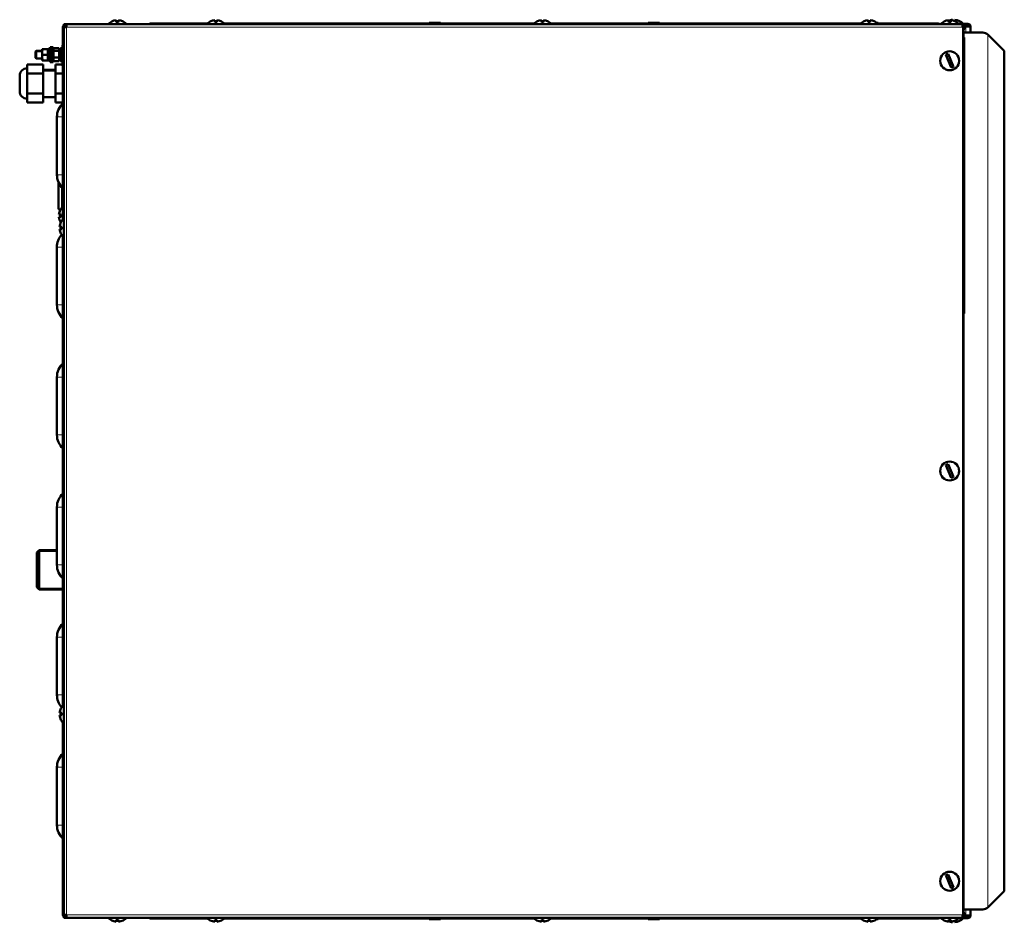
# Model space of a CAD drawing. Units: millimetres. Extents: x 64 to 362, y 51 to 292.
# Drawn here: x 175 to 240, y 51 to 110 of the extents above; entities that cross this region are included whole.
import ezdxf

# ---------------------------------------------------------------- set-up
doc = ezdxf.new("R2010")
doc.units = ezdxf.units.MM
doc.layers.add('DV4_0', color=7, linetype='Continuous')
doc.layers.add('Стандарт', color=7, linetype='Continuous')

# ---------------------------------------------------------------- blocks, each defined once
blk = doc.blocks.new('SE3')
at = {"layer": 'DV4_0', "color": 7, "linetype": 'Continuous', "lineweight": 50}
for p, q in [((181.269, 110.242), (181.269, 110.385)), ((181.269, 110.242), (181.419, 110.242)), ((181.419, 110.242), (181.419, 110.385)), ((187.749, 110.242), (187.749, 110.385)), ((187.749, 110.242), (187.899, 110.242)), ((187.899, 110.242), (187.899, 110.385)), ((202.619, 110.212), (201.869, 110.212)), ((201.869, 110.212), (201.869, 110.162)), ((202.619, 110.162), (202.619, 110.212)), ((209.249, 110.242), (209.249, 110.385)), ((209.249, 110.242), (209.399, 110.242)), ((209.399, 110.242), (209.399, 110.385)), ((217.019, 110.212), (216.269, 110.212)), ((216.269, 110.212), (216.269, 110.162)), ((217.019, 110.162), (217.019, 110.212)), ((230.749, 110.242), (230.749, 110.385)), ((230.749, 110.242), (230.899, 110.242)), ((230.899, 110.242), (230.899, 110.385)), ((231.419, 110.212), (231.332, 110.212)), ((231.419, 110.162), (231.419, 110.212)), ((236.049, 110.242), (236.049, 110.385)), ((236.049, 110.242), (236.199, 110.242)), ((236.199, 110.242), (236.199, 110.385)), ((236.319, 110.37), (236.319, 110.415)), ((236.469, 110.272), (236.469, 110.415)), ((177.764, 109.932), (177.764, 97.286)), ((177.812, 110.112), (177.812, 110.032)), ((177.812, 110.112), (177.992, 110.112)), ((177.812, 110.032), (177.992, 110.032)), ((177.812, 110.032), (177.892, 110.032)), ((177.812, 109.932), (177.812, 110.032)), ((177.812, 109.932), (177.992, 109.932)), ((177.812, 51.492), (177.812, 109.932)), ((177.892, 109.932), (177.892, 110.032)), ((177.892, 109.987), (177.946, 109.932)), ((177.892, 109.983), (177.942, 109.932)), ((177.903, 110.032), (177.958, 109.977)), ((177.944, 109.932), (177.944, 109.934)), ((177.958, 109.932), (177.958, 109.977)), ((177.992, 110.112), (177.992, 109.932)), ((177.992, 110.112), (236.962, 110.112)), ((185.644, 110.162), (183.527, 110.162)), ((187.253, 110.162), (185.644, 110.162)), ((208.753, 110.162), (188.395, 110.162)), ((230.253, 110.162), (209.895, 110.162)), ((233.244, 110.162), (231.395, 110.162)), ((235.361, 110.162), (233.244, 110.162)), ((235.514, 110.127), (235.514, 110.142)), ((235.514, 110.142), (235.531, 110.142)), ((236.718, 110.142), (237.06, 110.142)), ((236.962, 109.932), (236.962, 110.112)), ((237.044, 110.03), (236.964, 110.03)), ((237.034, 109.962), (237.089, 109.962)), ((237.038, 110.062), (237.314, 110.062)), ((237.038, 110.062), (237.06, 110.062)), ((237.044, 51.495), (237.044, 109.93)), ((237.089, 109.912), (237.044, 109.912)), ((237.044, 109.907), (237.049, 109.907)), ((237.109, 109.582), (237.044, 109.582)), ((237.109, 109.582), (237.044, 109.582)), ((237.044, 109.562), (238.312, 109.562)), ((237.06, 110.062), (237.06, 110.142)), ((237.06, 110.142), (237.314, 110.142)), ((237.06, 110.062), (237.314, 110.062)), ((237.089, 109.912), (237.089, 109.962)), ((237.089, 109.962), (237.187, 109.962)), ((237.494, 109.962), (237.187, 109.962)), ((237.314, 110.062), (237.314, 109.962)), ((237.494, 109.962), (237.494, 109.562)), ((177.744, 108.612), (177.744, 109.012)), ((177.744, 109.012), (177.764, 109.012)), ((237.074, 109.232), (237.044, 109.232)), ((237.074, 109.232), (237.074, 108.932)), ((237.074, 108.932), (237.074, 91.382)), ((238.666, 109.416), (238.639, 109.44)), ((238.666, 109.416), (239.719, 108.362)), ((175.994, 108.362), (175.944, 108.312)), ((175.944, 107.912), (175.944, 108.312)), ((175.994, 108.362), (175.994, 107.862)), ((176.384, 108.362), (175.994, 108.362)), ((176.391, 108.484), (176.384, 108.472)), ((176.384, 107.752), (176.384, 108.472)), ((176.425, 108.484), (176.391, 108.484)), ((176.744, 108.484), (176.425, 108.484)), ((176.744, 108.484), (176.777, 108.484)), ((176.784, 107.729), (176.784, 108.502)), ((176.924, 108.502), (176.784, 108.502)), ((176.784, 107.752), (176.784, 108.472)), ((176.924, 108.612), (176.924, 107.612)), ((177.024, 108.612), (176.924, 108.612)), ((177.024, 108.612), (177.024, 107.612)), ((177.024, 108.612), (177.024, 107.612)), ((177.124, 108.612), (177.024, 108.612)), ((177.124, 108.612), (177.124, 107.612)), ((177.154, 108.523), (177.124, 108.472)), ((177.165, 108.54), (177.484, 108.54)), ((177.165, 108.363), (177.484, 108.363)), ((177.524, 108.472), (177.495, 108.523)), ((177.524, 107.729), (177.524, 108.502)), ((177.664, 108.502), (177.524, 108.502)), ((177.664, 107.612), (177.664, 108.612)), ((177.764, 108.612), (177.664, 108.612)), ((177.734, 108.612), (177.734, 108.735)), ((177.734, 108.735), (177.744, 108.735)), ((239.719, 53.062), (239.719, 108.362)), ((175.944, 107.912), (175.994, 107.862)), ((175.994, 107.862), (176.384, 107.862)), ((176.425, 107.74), (176.391, 107.74)), ((176.744, 108.112), (176.425, 108.112)), ((176.744, 107.74), (176.425, 107.74)), ((176.744, 107.74), (176.777, 107.74)), ((176.777, 107.74), (176.784, 107.752)), ((176.784, 107.729), (176.784, 107.723)), ((176.924, 107.729), (176.784, 107.729)), ((176.784, 107.722), (176.784, 107.723)), ((176.924, 107.723), (176.784, 107.723)), ((176.784, 107.722), (176.924, 107.722)), ((176.924, 107.612), (177.024, 107.612)), ((177.024, 107.612), (177.124, 107.612)), ((177.124, 107.752), (177.154, 107.701)), ((177.165, 107.935), (177.484, 107.935)), ((177.165, 107.684), (177.484, 107.684)), ((177.495, 107.701), (177.524, 107.752)), ((177.524, 107.729), (177.524, 107.723)), ((177.664, 107.729), (177.524, 107.729)), ((177.524, 107.722), (177.524, 107.723)), ((177.664, 107.723), (177.524, 107.723)), ((177.524, 107.722), (177.664, 107.722)), ((177.664, 107.612), (177.764, 107.612)), ((177.734, 107.372), (177.734, 107.612)), ((177.744, 107.212), (177.744, 107.612)), ((235.88, 108.105), (236.23, 107.261)), ((236.369, 107.319), (236.019, 108.163)), ((175.414, 107.463), (175.414, 106.867)), ((175.414, 107.463), (176.464, 107.463)), ((176.464, 107.463), (176.464, 106.867)), ((177.264, 107.112), (176.464, 107.112)), ((177.264, 107.463), (177.264, 106.867)), ((177.734, 107.463), (177.264, 107.463)), ((177.734, 107.372), (177.744, 107.372)), ((177.744, 107.212), (177.764, 107.212)), ((174.914, 105.712), (174.914, 106.712)), ((175.414, 106.867), (175.414, 105.557)), ((175.414, 106.867), (176.464, 106.867)), ((176.464, 106.867), (176.464, 105.557)), ((177.264, 106.867), (177.264, 105.557)), ((177.764, 106.867), (177.264, 106.867)), ((175.414, 105.557), (175.414, 104.961)), ((175.414, 105.557), (176.464, 105.557)), ((176.464, 105.557), (176.464, 104.961)), ((176.464, 105.312), (177.264, 105.312)), ((177.264, 105.557), (177.264, 104.961)), ((177.764, 105.557), (177.264, 105.557)), ((175.414, 104.961), (176.464, 104.961)), ((177.764, 104.961), (177.264, 104.961)), ((177.364, 100.212), (177.364, 104.012)), ((177.464, 98.062), (177.464, 99.73)), ((177.634, 97.587), (177.492, 97.587)), ((177.492, 97.437), (177.634, 97.437)), ((177.634, 97.437), (177.634, 97.587)), ((177.539, 96.787), (177.682, 96.787)), ((177.682, 96.637), (177.539, 96.637)), ((177.682, 96.637), (177.682, 96.787)), ((177.764, 96.138), (177.764, 65.286)), ((177.364, 91.652), (177.364, 95.452)), ((237.074, 91.382), (237.074, 91.082)), ((237.074, 91.082), (237.044, 91.082)), ((177.744, 87.774), (177.744, 89.312)), ((177.744, 89.312), (177.764, 89.312)), ((177.364, 83.092), (177.364, 86.892)), ((177.744, 79.312), (177.744, 82.211)), ((235.88, 81.105), (236.23, 80.261)), ((236.369, 80.319), (236.019, 81.163)), ((177.744, 79.312), (177.764, 79.312)), ((177.364, 74.532), (177.364, 78.332)), ((176.204, 75.512), (176.044, 75.352)), ((176.044, 73.072), (176.044, 75.352)), ((176.204, 75.512), (176.204, 72.912)), ((177.364, 75.512), (176.204, 75.512)), ((176.044, 73.072), (176.204, 72.912)), ((176.204, 72.912), (177.764, 72.912)), ((177.744, 70.654), (177.744, 71.312)), ((177.764, 71.312), (177.744, 71.312)), ((177.364, 65.972), (177.364, 69.772)), ((177.539, 64.787), (177.682, 64.787)), ((177.682, 64.637), (177.539, 64.637)), ((177.682, 64.637), (177.682, 64.787)), ((177.744, 62.312), (177.744, 64.162)), ((177.764, 64.138), (177.764, 51.492)), ((177.764, 62.312), (177.744, 62.312)), ((177.364, 57.412), (177.364, 61.212)), ((235.88, 54.105), (236.23, 53.261)), ((236.369, 53.319), (236.019, 54.163)), ((239.719, 53.062), (238.666, 52.008)), ((237.044, 51.862), (238.312, 51.862)), ((237.494, 51.862), (237.494, 51.462)), ((238.639, 51.984), (238.666, 52.008)), ((177.992, 51.492), (177.812, 51.492)), ((177.812, 51.392), (177.812, 51.492)), ((177.812, 51.392), (177.892, 51.392)), ((177.812, 51.312), (177.812, 51.392)), ((177.812, 51.392), (177.992, 51.392)), ((177.812, 51.312), (177.992, 51.312)), ((177.892, 51.442), (177.942, 51.492)), ((177.892, 51.438), (177.946, 51.492)), ((177.892, 51.392), (177.892, 51.492)), ((177.903, 51.392), (177.958, 51.447)), ((177.944, 51.49), (177.944, 51.492)), ((177.958, 51.492), (177.958, 51.447)), ((177.992, 51.492), (177.992, 51.312)), ((177.992, 51.312), (236.962, 51.312)), ((185.644, 51.262), (183.527, 51.262)), ((187.253, 51.262), (185.644, 51.262)), ((208.753, 51.262), (188.395, 51.262)), ((201.869, 51.262), (201.869, 51.212)), ((201.869, 51.212), (202.619, 51.212)), ((202.619, 51.212), (202.619, 51.262)), ((230.253, 51.262), (209.895, 51.262)), ((216.269, 51.262), (216.269, 51.212)), ((216.269, 51.212), (217.019, 51.212)), ((217.019, 51.212), (217.019, 51.262)), ((231.332, 51.212), (231.419, 51.212)), ((233.244, 51.262), (231.395, 51.262)), ((231.419, 51.212), (231.419, 51.262)), ((235.361, 51.262), (233.244, 51.262)), ((235.514, 51.282), (235.514, 51.297)), ((235.531, 51.282), (235.514, 51.282)), ((237.06, 51.282), (236.718, 51.282)), ((236.962, 51.312), (236.962, 51.492)), ((236.964, 51.395), (237.044, 51.395)), ((237.089, 51.462), (237.034, 51.462)), ((237.314, 51.362), (237.038, 51.362)), ((237.06, 51.362), (237.038, 51.362)), ((237.109, 51.842), (237.044, 51.842)), ((237.109, 51.842), (237.044, 51.842)), ((237.044, 51.517), (237.049, 51.517)), ((237.089, 51.512), (237.044, 51.512)), ((237.314, 51.362), (237.06, 51.362)), ((237.06, 51.362), (237.06, 51.282)), ((237.314, 51.282), (237.06, 51.282)), ((237.089, 51.512), (237.089, 51.462)), ((237.187, 51.462), (237.089, 51.462)), ((237.187, 51.462), (237.494, 51.462)), ((237.314, 51.462), (237.314, 51.362)), ((181.269, 51.182), (181.269, 51.039)), ((181.419, 51.182), (181.269, 51.182)), ((181.419, 51.182), (181.419, 51.039)), ((187.749, 51.182), (187.749, 51.039)), ((187.899, 51.182), (187.749, 51.182)), ((187.899, 51.182), (187.899, 51.039)), ((209.249, 51.182), (209.249, 51.039)), ((209.399, 51.182), (209.249, 51.182)), ((209.399, 51.182), (209.399, 51.039)), ((230.749, 51.182), (230.749, 51.039)), ((230.899, 51.182), (230.749, 51.182)), ((230.899, 51.182), (230.899, 51.039)), ((236.049, 51.182), (236.049, 51.039)), ((236.199, 51.182), (236.049, 51.182)), ((236.199, 51.182), (236.199, 51.039)), ((236.319, 51.074), (236.319, 51.009)), ((236.469, 51.152), (236.469, 51.009))]:
    blk.add_line(p, q, dxfattribs=at)
at = {"layer": 'DV4_0', "color": 7, "linetype": 'Continuous', "lineweight": 18}
for p, q in [((177.958, 109.977), (177.992, 109.977)), ((177.992, 109.932), (236.962, 109.932)), ((177.992, 109.932), (177.992, 51.492)), ((185.644, 110.112), (185.644, 110.162)), ((233.244, 110.112), (233.244, 110.162)), ((236.962, 51.492), (236.962, 109.932)), ((237.187, 109.562), (237.187, 109.962)), ((237.074, 108.932), (237.044, 108.932)), ((238.639, 51.984), (238.639, 109.44)), ((177.764, 104.012), (177.364, 104.012)), ((177.764, 100.212), (177.364, 100.212)), ((177.664, 99.414), (177.664, 98.019)), ((177.764, 95.452), (177.364, 95.452)), ((177.764, 91.652), (177.364, 91.652)), ((237.074, 91.382), (237.044, 91.382)), ((177.764, 86.892), (177.364, 86.892)), ((177.764, 83.092), (177.364, 83.092)), ((177.764, 78.332), (177.364, 78.332)), ((177.764, 74.532), (177.364, 74.532)), ((177.764, 69.772), (177.364, 69.772)), ((177.764, 65.972), (177.364, 65.972)), ((177.764, 61.212), (177.364, 61.212)), ((177.764, 57.412), (177.364, 57.412)), ((237.187, 51.462), (237.187, 51.862)), ((177.992, 51.447), (177.958, 51.447)), ((177.992, 51.492), (236.962, 51.492)), ((185.644, 51.312), (185.644, 51.262)), ((233.244, 51.312), (233.244, 51.262))]:
    blk.add_line(p, q, dxfattribs=at)
at = {"layer": 'DV4_0', "color": 7, "linetype": 'Continuous', "lineweight": 25}
for p, q in [((175.951, 108.319), (176.384, 108.319)), ((175.951, 107.905), (176.384, 107.905)), ((176.464, 107.057), (177.264, 107.057)), ((176.464, 105.367), (177.264, 105.367)), ((176.123, 75.431), (177.364, 75.431)), ((176.123, 72.993), (177.764, 72.993))]:
    blk.add_line(p, q, dxfattribs=at)
at = {"layer": 'DV4_0', "color": 7, "linetype": 'Continuous', "lineweight": 50}
for centre in [(236.124, 107.712), (236.124, 80.712), (236.124, 53.712)]:
    blk.add_circle(centre, 0.625, dxfattribs=at)
for centre, radius, start, end in [((181.4, 109.43), 0.964, 97.77876, 134.93666), ((181.288, 109.43), 0.964, 45.06334, 82.19566), ((187.88, 109.43), 0.964, 97.77876, 134.93666), ((187.768, 109.43), 0.964, 45.06334, 82.19566), ((209.38, 109.43), 0.964, 97.77876, 134.93666), ((209.268, 109.43), 0.964, 45.06334, 82.19566), ((230.88, 109.43), 0.964, 97.77876, 134.93666), ((230.768, 109.43), 0.964, 45.06334, 82.19566), ((236.18, 109.43), 0.964, 97.77876, 134.93666), ((236.45, 109.46), 0.964, 97.77876, 114.68042), ((236.068, 109.43), 0.964, 45.06334, 82.19566), ((236.338, 109.46), 0.964, 45.06334, 82.19566), ((177.944, 109.932), 0.18, 137.40119, 180), ((178.144, 109.812), 0.2, 139.68509, 143.1301), ((183.527, 109.962), 0.2, 90, 131.40962), ((235.361, 109.962), 0.2, 48.59038, 90), ((236.962, 110.03), 0.0825, 0, 90), ((236.962, 110.03), 0.0025, 0, 90), ((236.962, 110.03), 0.0825, 270, 0), ((236.962, 110.03), 0.0025, 270, 0), ((236.944, 109.907), 0.105, 0, 40.5992), ((236.944, 109.907), 0.105, 342.24721, 0), ((236.949, 109.462), 0.2, 36.8699, 61.64065), ((236.949, 109.462), 0.2, 30, 36.8699), ((237.314, 109.962), 0.18, 0, 90), ((237.314, 109.962), 0.1, 0, 90), ((238.312, 109.062), 0.5, 49.13996, 90), ((176.933, 108.298), 0.542, 159.8917, 200.1083), ((176.933, 108.298), 0.542, 159.8917, 173.14084), ((176.235, 108.298), 0.542, 339.8917, 20.1083), ((176.235, 108.298), 0.542, 6.85916, 20.1083), ((177.268, 108.451), 0.136, 139.31888, 220.68112), ((177.841, 108.149), 0.709, 162.44703, 197.55297), ((177.381, 108.451), 0.136, 319.31888, 40.68112), ((176.808, 108.149), 0.709, 342.44703, 17.55297), ((176.933, 107.926), 0.542, 159.8917, 200.1083), ((176.933, 107.926), 0.542, 186.82603, 200.1083), ((176.235, 107.926), 0.542, 339.8917, 20.1083), ((176.235, 107.926), 0.542, 339.8917, 353.17397), ((177.388, 107.81), 0.256, 150.71048, 209.28952), ((177.268, 107.773), 0.136, 211.3294, 220.68112), ((177.26, 107.81), 0.256, 330.71048, 29.28952), ((177.381, 107.773), 0.136, 319.31888, 328.6706), ((236.124, 107.712), 0.463, 103.20133, 121.84402), ((175.414, 106.712), 0.5, 90, 180), ((236.124, 107.712), 0.463, 283.20133, 301.84402), ((175.414, 105.712), 0.5, 180, 270), ((178.577, 104.012), 1.213, 132.07502, 180), ((178.577, 100.212), 1.213, 180, 227.92498), ((177.664, 98.062), 0.2, 180, 245.38337), ((178.447, 97.456), 0.964, 135.06334, 172.19566), ((178.447, 97.568), 0.964, 187.77876, 211.24913), ((178.494, 96.656), 0.964, 135.06334, 172.19566), ((178.494, 96.768), 0.964, 187.77876, 224.93666), ((178.577, 95.452), 1.213, 138.12319, 180), ((178.577, 91.652), 1.213, 180, 227.92498), ((178.577, 86.892), 1.212, 132.07502, 180), ((178.577, 83.092), 1.212, 180, 227.92498), ((236.124, 80.712), 0.463, 103.20133, 121.84402), ((236.124, 80.712), 0.463, 283.20133, 301.84402), ((178.577, 78.332), 1.212, 132.07502, 180), ((178.577, 74.532), 1.212, 180, 227.92498), ((178.577, 69.772), 1.212, 132.07502, 180), ((178.577, 65.972), 1.212, 180, 221.87681), ((178.494, 64.656), 0.964, 135.06334, 172.19566), ((178.494, 64.768), 0.964, 187.77876, 224.93666), ((178.577, 61.212), 1.212, 132.07502, 180), ((178.577, 57.412), 1.212, 180, 227.92498), ((236.124, 53.712), 0.463, 103.20133, 121.84402), ((236.124, 53.712), 0.463, 283.20133, 301.84402), ((236.949, 51.962), 0.2, 323.1301, 330), ((238.312, 52.362), 0.5, 270, 310.86004), ((177.944, 51.492), 0.18, 180, 222.59881), ((181.4, 51.995), 0.964, 225.06334, 262.19566), ((181.288, 51.995), 0.964, 277.77876, 314.93666), ((183.527, 51.462), 0.2, 228.59038, 270), ((187.88, 51.995), 0.964, 225.06334, 262.19566), ((187.768, 51.995), 0.964, 277.77876, 314.93666), ((209.38, 51.995), 0.964, 225.06334, 262.19566), ((209.268, 51.995), 0.964, 277.77876, 314.93666), ((230.88, 51.995), 0.964, 225.06334, 262.19566), ((230.768, 51.995), 0.964, 277.77876, 314.93666), ((235.361, 51.462), 0.2, 270, 311.40962), ((236.18, 51.995), 0.964, 225.06334, 262.19566), ((236.068, 51.995), 0.964, 277.77876, 314.93666), ((236.338, 51.965), 0.964, 277.77876, 314.93666), ((236.962, 51.395), 0.0825, 0, 90), ((236.962, 51.395), 0.0025, 0, 90), ((236.962, 51.395), 0.0825, 270, 0), ((236.962, 51.395), 0.0025, 270, 0), ((236.944, 51.517), 0.105, 319.40079, 0), ((236.949, 51.962), 0.2, 298.35935, 323.1301), ((236.944, 51.517), 0.105, 0, 17.75279), ((237.314, 51.462), 0.1, 270, 0), ((237.314, 51.462), 0.18, 270, 0), ((236.45, 51.965), 0.964, 244.8806, 262.19566)]:
    blk.add_arc(centre, radius, start, end, dxfattribs=at)
for centre, major_axis, ratio, start_param, end_param in [((236.962, 109.93), (-0.0825, 0), 0.030303, 3.141593, 4.712389), ((236.948, 109.912), (0, -0.2), 0.707107, 0.752828, 1.570796), ((236.949, 109.462), (0.2, 0), 0.996667, 0.525531, 0.643501), ((236.949, 51.962), (0.2, 0), 0.998333, 5.639684, 5.758622), ((236.962, 51.495), (0.0825, 0), 0.030303, 4.712389, 6.283185), ((236.948, 51.512), (0, 0.2), 0.707107, 4.712389, 5.530358)]:
    blk.add_ellipse(centre, major_axis=major_axis, ratio=ratio, start_param=start_param, end_param=end_param, dxfattribs=at)
for points in [[(177.764, 109.932), (177.764, 109.944), (177.769, 109.955), (177.787, 109.978), (177.8, 109.989), (177.817, 110.001)], [(177.764, 51.492), (177.764, 51.481), (177.769, 51.469), (177.787, 51.446), (177.8, 51.435), (177.817, 51.423)]]:
    blk.add_open_spline(points, degree=3, knots=[0, 0, 0, 0, 0.5, 0.5, 1, 1, 1, 1], dxfattribs=at)
for points in [[(177.958, 109.977), (177.969, 109.964), (177.98, 109.954), (177.992, 109.949)], [(177.958, 51.447), (177.969, 51.46), (177.98, 51.47), (177.992, 51.476)]]:
    blk.add_open_spline(points, degree=3, dxfattribs=at)

msp = doc.modelspace()

# ---------------------------------------------------------------- block references
at = {"layer": 'Стандарт'}
msp.add_blockref('SE3', (0, 0), dxfattribs=at)

doc.saveas('drawing.dxf')
